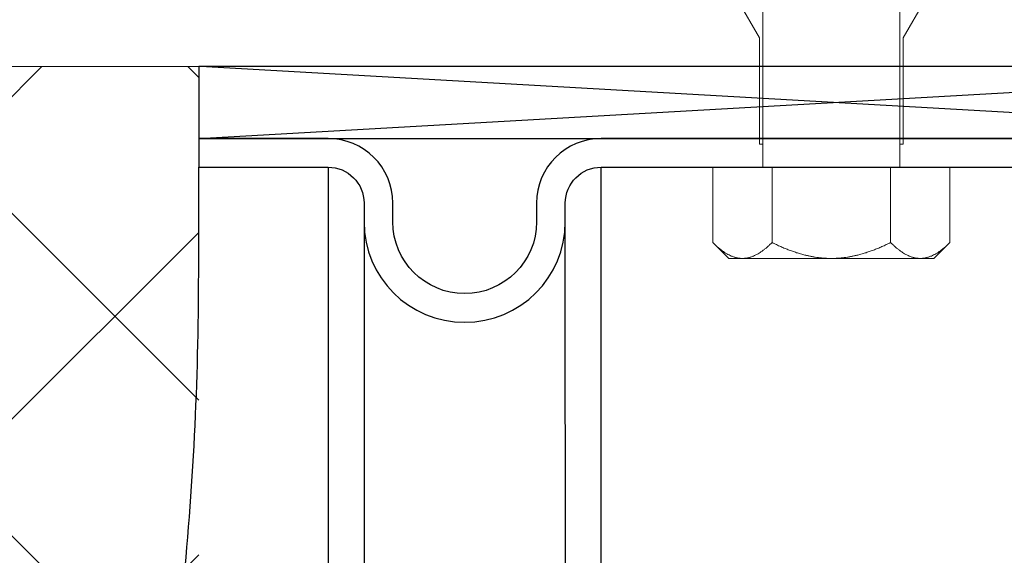
# Model space of a CAD drawing. Units: millimetres. Extents: x -14980 to 37473, y 0 to 18841.
# Drawn here: x 1172 to 1241, y 803 to 840 of the extents above; entities that cross this region are included whole.
import ezdxf

# ---------------------------------------------------------------- set-up
doc = ezdxf.new("R2010")
doc.units = ezdxf.units.MM
doc.linetypes.add('DASHDOT', pattern=[25.4, 12.7, -6.35, 0, -6.35])
doc.linetypes.add('HIDDEN2', pattern=[4.762499999999999, 3.175, -1.5875])
doc.layers.get('0').update_dxf_attribs({"lineweight": 0})
for name, color, linetype, lineweight in [('AISLANTE', 42, 'Continuous', 5), ('AUXILIAR', 250, 'Continuous', 5), ('Insulation', 2, 'HIDDEN2', 5)]:
    doc.layers.add(name, color=color, linetype=linetype, lineweight=lineweight)
doc.layers.add('NVELOPE_WALL', color=7, linetype='Continuous')
doc.layers.add('Spidi-max', color=7, linetype='Continuous')
doc.layers.add('Spidi-max-Befestigungsschraube', color=6, linetype='Continuous', lineweight=15, true_color=0xff00ff)
doc.layers.add('THERMAL_ISOLATOR_PAD', color=5, linetype='Continuous', lineweight=30, true_color=0x0000ff)

# ---------------------------------------------------------------- blocks, each defined once
blk = doc.blocks.new('A$C00415C9C')
at = {"layer": 'Spidi-max-Befestigungsschraube'}
for p, q in [((-4.760000000001128, 12.70000000000005), (-4.760000000001128, 0)), ((4.759999999999309, 12.70000000000005), (4.759999999999309, 0)), ((-5.000000000000909, 8.993098584711788), (-6.500000000000909, 11.59117479606675)), ((4.999999999999091, 8.993098584711788), (6.499999999999091, 11.59117479606675)), ((-5.000000000000909, 1.593098584712152), (-5.000000000000909, 8.99309858471213)), ((4.999999999999091, 1.593098584712152), (4.999999999999091, 8.99309858471213)), ((-8.244561844028794, 0), (-8.244561844028794, -5.245438155972124)), ((-8.244561844028794, 0), (-4.122280922014397, 0)), ((-4.122280922014397, 0), (-4.122280922014397, -5.245438155972124)), ((-4.122280922014397, 0), (4.122280922013488, 0)), ((4.122280922013488, 0), (4.122280922013488, -5.245438155972124)), ((4.122280922013488, 0), (8.244561844026975, 0)), ((8.244561844026975, 0), (8.244561844026975, -5.245438155972124)), ((-7.140000000001237, -6.350000000000023), (-8.244561844028794, -5.245438155972124)), ((7.139999999999418, -6.350000000000023), (8.244561844026975, -5.245438155972124)), ((-7.140000000001237, -6.350000000000023), (-6.183421383021596, -6.350000000000023)), ((-6.183421383021596, -6.350000000000023), (-9.094947017729282e-13, -6.350000000000023)), ((-9.094947017729282e-13, -6.350000000000023), (6.183421383019777, -6.350000000000023)), ((6.183421383019777, -6.350000000000023), (7.139999999999418, -6.350000000000023))]:
    blk.add_line(p, q, dxfattribs=at)
for points in [[(-5.000000000000909, 1.593098584712152), (-4.760000000001128, 1.593098584712152)], [(4.999999999999091, 1.593098584712152), (4.759999999999309, 1.593098584712266)]]:
    blk.add_lwpolyline(points, dxfattribs=at)
for points, weights in [([(-6.183421383021596, -6.350000000000023), (-7.140000000010332, -6.349999999981833), (-8.244561844028794, -5.245438155972124)], [1, 1.088312429857345, 1.099386131749125]), ([(-4.122280922014397, -5.245438155972124), (-5.22684276603286, -6.349999999983766), (-6.183421383021596, -6.350000000000023)], [1.099386131749148, 1.088312429857366, 1]), ([(-9.094947017729282e-13, -6.350000000000023), (-1.913157233978382, -6.349999999981947), (-4.122280922014397, -5.245438155972124)], [1, 1.088312429857394, 1.099386131749179]), ([(4.122280922013488, -5.245438155972124), (1.913157233976563, -6.349999999983766), (-9.094947017729282e-13, -6.350000000000023)], [1.099386131749179, 1.088312429857394, 1]), ([(6.183421383019777, -6.350000000000023), (5.226842766031041, -6.349999999981947), (4.122280922013488, -5.245438155972124)], [1, 1.088312429857337, 1.099386131749116]), ([(8.244561844026975, -5.245438155972124), (7.140000000008513, -6.349999999983766), (6.183421383019777, -6.350000000000023)], [1.099386131749144, 1.088312429857362, 1])]:
    blk.add_rational_spline(points, weights, degree=2, dxfattribs=at)
blk = doc.blocks.new('Single Iso Pad')
at = {"layer": 'THERMAL_ISOLATOR_PAD'}
for p, q in [((-7.90721969678998e-07, 44.00000274018839), (5.000000790720151, 43.99999999998272)), ((7.90721969678998e-07, -43.9999525567946), (-7.90721969678998e-07, 44.00000274018839)), ((5.000000790720151, 43.99999999998272), (-7.907201506895944e-07, -44.00000000001546)), ((5.00000079072197, -44.00000000001546), (-7.90721969678998e-07, 43.86242845859852)), ((5.000000790720151, 43.99999999998272), (5.00000079072197, -44.00000000001546))]:
    blk.add_line(p, q, dxfattribs=at)
blk = doc.blocks.new('90 Spide Max Bracket')
at = {"layer": 'Spidi-max', "color": 104, "true_color": 0x02a222}
for points in [[(-2.000000018230139, -43.99999799999387), (-9.367398091113046, -43.99999799999387, 0.02532368997152154), (-31.97051326030646, -45.14390540077511), (-85.63991090422337, -54.96731497913242, -0.4265754108967921), (-87.98070697426215, -53.2771253142455), (-90.00000001823014, -38.84466599999905), (-90.00000001823014, 38.84466599999905), (-87.98070697426215, 53.2771253142455, -0.4265754108967921), (-85.63991090422337, 54.96731497913242), (-31.97051326030646, 45.14390540077511, 0.02532368997152154), (-9.367398091113046, 43.99999799999387), (-2.000000018230139, 43.99999799999387)], [(0, -15.99999799999387), (0, 15.99999799999387, 0.414213562373095), (-4.500000018230139, 20.49999801822378), (-5.800000018229866, 20.49999799999387, -0.9999999999999999), (-5.800000018229866, 30.49999799999387), (-4.500000018230139, 30.49999898176429, 0.414213562373095), (0, 34.9999989999942), (0, 43.99999799999387), (-2.000000018230139, 43.99999799999387), (-2, 34.9999989999942, -0.414213562373095), (-4.500000018230139, 32.49999898176429), (-5.800000018229866, 32.49999799999387, 0.9999999999999999), (-5.800000018229866, 18.49999799999387), (-4.500000018230139, 18.49999801822378, -0.414213562373095), (-2, 15.99999799999387), (-2, -15.99999799999387, -0.414213562373095)]]:
    blk.add_lwpolyline(points, format="xyb", dxfattribs=at)
for points in [[(-89.54589615619307, 41.36854632789436), (-89.54589615619307, 41.36854632789436), (-89.90000020103366, 38.83770468109833), (-89.90000001823, 36.7939150000002), (-34.00000001823014, 15.99999800000114), (-2.000000018230139, 15.99999799999387)], [(-5.800000018229866, 32.49999799999387), (-34.00000001823014, 32.49999799999387), (-89.5823738142119, 41.10783432125027)], [(-2.000000018230139, 34.99999799999387), (-34.00000001823014, 34.99999799999387), (-89.5458961561933, 41.36854632789436)], [(-89.90000045325382, 37.13047864292275), (-34.00000049748155, 18.49966685018262), (-5.800000018229866, 18.49999799999387)]]:
    blk.add_lwpolyline(points, dxfattribs=at)
blk = doc.blocks.new('90 Spidi Max Bracket Concrete')
blk.add_blockref('90 Spide Max Bracket', (-5.00000079072106, -2.509171281417366e-05))
at = {"layer": 'Insulation', "xscale": -1}
blk.add_blockref('Single Iso Pad', (0, -2.509169644326903e-05), dxfattribs=at)
at = {"layer": 'Spidi-max-Befestigungsschraube', "xscale": -1, "rotation": 270}
blk.add_blockref('A$C00415C9C', (-7.000000790720151, -2.309170849912334e-05), dxfattribs=at)

msp = doc.modelspace()

# ---------------------------------------------------------------- hatches: boundary and pattern name
at = {"layer": 'AISLANTE'}
h = msp.add_hatch(dxfattribs=at)
h.set_pattern_fill('ANSI37', color=256, scale=5, style=0)
h.set_pattern_definition([(45, (0, 0), (-11.22532015133644, 11.22532015133644), []), (135, (0, 0), (-11.22532015133644, -11.22532015133644), [])])
h.paths.add_polyline_path([(1184.50187219748, 836.8327049795553), (1272.738574417558, 836.8327049795553), (1272.738574417556, 786.8327049795553), (1328.247784876559, 786.8327049795553), (1328.247784876559, 836.8327049795553), (1255.747784876488, 836.8327049795553), (1200.747784876628, 836.8327049795553), (1101.40303587585, 836.8327049795553), (1101.40303587585, 786.8327049795553), (1184.501872197478, 786.8327049795553)])
at = {"layer": 'NVELOPE_WALL', "ltscale": 0.5}
h = msp.add_hatch(dxfattribs=at)
h.set_pattern_fill('AR-CONC', color=256, scale=0.25, style=0)
h.set_pattern_definition([(49.99999999999999, (345.8447490007093, 0), (45.546167249001, -3.984771384725772), [4.7625, -52.3875]), (355, (345.8447490007093, 0), (-8.810855356242335, 47.76421130975879), [3.81, -41.9101460425]), (100.4514447, (349.6402507507093, -0.332063375), (36.73531177258832, 43.77943797804878), [4.047502199999999, -44.52256114999999]), (46.18420000000001, (345.8447490007093, 12.7), (67.76976022303248, -10.51058198318179), [7.14375, -78.58125]), (96.63555760999996, (351.4922240007093, 11.824125), (59.35103351287575, 61.85653114943038), [6.071255785, -66.78390204]), (351.1841511700001, (345.8447490007093, 12.7), (59.35103351624426, 61.85653114638316), [5.7149917675, -62.86493298]), (21, (352.1947490007093, 9.525), (37.90359781728312, -25.5662995467719), [4.7625, -52.3875]), (326.0000000000001, (352.1947490007093, 9.525), (15.45050708691177, 46.04699153057982), [3.81, -41.91]), (71.45144499999999, (355.3533821507093, 7.394475024999999), (53.35410481967904, 20.48069222147631), [4.0475022, -44.5224844]), (37.50000000000001, (345.8447490007093, 0), (0.7721508126479542, 21.13875971828828), [0, -41.402, 0, -42.545, 0, -42.06875]), (7.499999999999999, (345.8447490007093, 0), (16.70491562757644, 25.04514370452988), [0, -24.257, 0, -40.4495, 0, -16.03375]), (327.5, (331.6842490007093, 0), (33.89764879171785, -1.432185998168361), [0, -15.875, 0, -49.53, 0, -65.7225]), (317.5, (325.3342490007093, 0), (37.03229534650451, 6.356622758333257), [0, -20.6375, 0, -32.893, 0, -46.6725])])
h.paths.add_polyline_path([(1427.247784876559, 950.8342883981877), (1101.40303587585, 950.8342883981878), (1101.40303587585, 836.8327049795553), (1255.097809968249, 836.8327049795553), (1255.097809968249, 836.9705947506282), (1254.49780996825, 837.2883896654548), (1255.097809968249, 837.3777761735137), (1255.097809968249, 837.9885483078406), (1254.49780996825, 838.3063432226663), (1255.097809968249, 838.3957297307252), (1255.097809968249, 839.0065018650521), (1254.49780996825, 839.3242967798788), (1255.097809968249, 839.4136832879367), (1255.097809968249, 840.0244554222645), (1254.49780996825, 840.3422503370903), (1255.097809968249, 840.4316368451491), (1255.097809968249, 841.042408979476), (1254.49780996825, 841.3602038943018), (1255.097809968249, 841.4495904023606), (1255.097809968249, 842.0603625366884), (1254.49780996825, 842.3781574515142), (1255.097809968249, 842.467543959573), (1255.097809968249, 843.0783160939), (1254.49780996825, 843.3961110087257), (1255.097809968249, 843.4854975167846), (1255.097809968249, 844.0962696511115), (1254.49780996825, 844.4140645659381), (1255.097809968249, 844.503451073997), (1255.097809968249, 845.1142232083239), (1254.49780996825, 845.4320181231496), (1255.097809968249, 845.5214046312085), (1255.097809968249, 846.1321767655354), (1254.49780996825, 846.4499716803621), (1255.097809968249, 846.5393581884209), (1255.097809968249, 847.1501303227478), (1254.49780996825, 847.4679252375736), (1255.097809968249, 847.5573117456324), (1255.097809968249, 848.1680838799593), (1254.49780996825, 848.485878794786), (1255.097809968249, 848.575265302844), (1255.097809968249, 849.1860374371718), (1254.49780996825, 849.5038323519975), (1255.097809968249, 849.5932188600564), (1255.097809968249, 850.2039909943833), (1254.49780996825, 850.521785909209), (1255.097809968249, 850.6111724172679), (1255.097809968249, 851.2219445515957), (1254.49780996825, 851.5397394664205), (1255.097809968249, 851.6291259744803), (1255.097809968249, 852.2398981088072), (1254.49780996825, 852.557693023633), (1255.097809968249, 852.6470795316918), (1255.097809968249, 853.2578516660187), (1254.49780996825, 853.5756465808454), (1255.097809968249, 853.6650330889033), (1255.097809968249, 854.2758052232302), (1254.49780996825, 854.5936001380569), (1255.097809968249, 854.6829866461158), (1255.097809968249, 855.2937587804427), (1254.49780996825, 855.6115536952684), (1255.097809968249, 855.7009402033273), (1255.097809968249, 856.3117123376551), (1254.49780996825, 856.6295072524808), (1255.097809968249, 856.7188937605397), (1255.097809968249, 857.3296658948666), (1254.49780996825, 857.6474608096923), (1255.097809968249, 857.7368473177512), (1255.097809968249, 858.3476194520781), (1254.49780996825, 858.6654143669048), (1255.097809968249, 858.7548008749627), (1255.097809968249, 859.3655730092905), (1254.49780996825, 859.6833679241163), (1255.097809968249, 859.7727544321751), (1255.097809968249, 860.383526566502), (1254.49780996825, 860.7013214813278), (1255.097809968249, 860.7907079893866), (1255.097809968249, 861.4014801237145), (1254.49780996825, 861.7192750385402), (1255.097809968249, 861.8086615465991), (1255.097809968249, 862.419433680926), (1254.49780996825, 862.7372285957517), (1255.097809968249, 862.8266151038106), (1255.097809968249, 863.4373872381375), (1254.49780996825, 863.7551821529642), (1255.097809968249, 863.844568661023), (1255.097809968249, 864.4553407953499), (1254.49780996825, 864.7731357101757), (1255.097809968249, 864.8625222182345), (1255.097809968249, 865.4732943525614), (1254.49780996825, 865.7910892673881), (1255.097809968249, 865.880475775446), (1255.097809968249, 866.4912479097738), (1254.49780996825, 866.8090428245996), (1255.097809968249, 866.8984293326585), (1255.097809968249, 867.5092014669854), (1254.49780996825, 867.8269963818111), (1255.097809968249, 867.91638288987), (1255.097809968249, 870.5780048525103), (1257.24780996825, 872.5780048525103), (1259.39780996825, 870.5780048525103), (1259.39780996825, 867.3453618729518), (1259.99780996825, 867.0275669581251), (1259.39780996825, 866.9381804500663), (1259.39780996825, 866.3274083157394), (1259.99780996825, 866.0096134009136), (1259.39780996825, 865.9202268928548), (1259.39780996825, 865.3094547585279), (1259.99780996825, 864.9916598437012), (1259.39780996825, 864.9022733356433), (1259.39780996825, 864.2915012013154), (1259.99780996825, 863.9737062864897), (1259.39780996825, 863.8843197784308), (1259.39780996825, 863.2735476441039), (1259.99780996825, 862.9557527292773), (1259.39780996825, 862.8663662212193), (1259.39780996825, 862.2555940868915), (1259.99780996825, 861.9377991720658), (1259.39780996825, 861.8484126640069), (1259.39780996825, 861.23764052968), (1259.99780996825, 860.9198456148542), (1259.39780996825, 860.8304591067954), (1259.39780996825, 860.2196869724685), (1259.99780996825, 859.9018920576418), (1259.39780996825, 859.812505549583), (1259.39780996825, 859.2017334152561), (1259.99780996825, 858.8839385004303), (1259.39780996825, 858.7945519923715), (1259.39780996825, 858.1837798580445), (1259.99780996825, 857.8659849432179), (1259.39780996825, 857.7765984351599), (1259.39780996825, 857.165826300833), (1259.99780996825, 856.8480313860064), (1259.39780996825, 856.7586448779475), (1259.39780996825, 856.1478727436206), (1259.99780996825, 855.8300778287949), (1259.39780996825, 855.740691320736), (1259.39780996825, 855.1299191864082), (1259.99780996825, 854.8121242715824), (1259.39780996825, 854.7227377635236), (1259.39780996825, 854.1119656291967), (1259.99780996825, 853.79417071437), (1259.39780996825, 853.7047842063121), (1259.39780996825, 853.0940120719852), (1259.99780996825, 852.7762171571585), (1259.39780996825, 852.6868306491006), (1259.39780996825, 852.0760585147727), (1259.99780996825, 851.758263599947), (1259.39780996825, 851.6688770918881), (1259.39780996825, 851.0581049575612), (1259.99780996825, 850.7403100427355), (1259.39780996825, 850.6509235346757), (1259.39780996825, 850.0401514003488), (1259.99780996825, 849.722356485523), (1259.39780996825, 849.6329699774642), (1259.39780996825, 849.0221978431373), (1259.99780996825, 848.7044029283115), (1259.39780996825, 848.6150164202527), (1259.39780996825, 848.0042442859258), (1259.99780996825, 847.6864493710991), (1259.39780996825, 847.5970628630412), (1259.39780996825, 846.9862907287134), (1259.99780996825, 846.6684958138876), (1259.39780996825, 846.5791093058288), (1259.39780996825, 845.9683371715018), (1259.99780996825, 845.6505422566752), (1259.39780996825, 845.5611557486172), (1259.39780996825, 844.9503836142894), (1259.99780996825, 844.6325886994637), (1259.39780996825, 844.5432021914048), (1259.39780996825, 843.9324300570779), (1259.99780996825, 843.6146351422512), (1259.39780996825, 843.5252486341933), (1259.39780996825, 842.9144764998664), (1259.99780996825, 842.5966815850397), (1259.39780996825, 842.5072950769809), (1259.39780996825, 841.896522942654), (1259.99780996825, 841.5787280278282), (1259.39780996825, 841.4893415197694), (1259.39780996825, 840.8785693854425), (1259.99780996825, 840.5607744706158), (1259.39780996825, 840.471387962557), (1259.39780996825, 839.86061582823), (1259.99780996825, 839.5428209134043), (1259.39780996825, 839.4534344053454), (1259.39780996825, 838.8426622710185), (1259.99780996825, 838.5248673561919), (1259.39780996825, 838.4354808481339), (1259.39780996825, 837.8247087138061), (1259.99780996825, 837.5069137989803), (1259.39780996825, 837.4175272909215), (1259.39780996825, 836.8327049795553), (1295.097759784869, 836.8327049795553), (1295.097759784869, 837.4175272909215), (1294.497759784868, 837.5069137989803), (1295.097759784869, 837.8247087138061), (1295.097759784869, 838.4354808481339), (1294.497759784868, 838.5248673561919), (1295.097759784869, 838.8426622710185), (1295.097759784869, 839.4534344053454), (1294.497759784868, 839.5428209134043), (1295.097759784869, 839.86061582823), (1295.097759784869, 840.471387962557), (1294.497759784868, 840.5607744706158), (1295.097759784869, 840.8785693854425), (1295.097759784869, 841.4893415197694), (1294.497759784868, 841.5787280278282), (1295.097759784869, 841.896522942654), (1295.097759784869, 842.5072950769809), (1294.497759784868, 842.5966815850397), (1295.097759784869, 842.9144764998664), (1295.097759784869, 843.5252486341933), (1294.497759784868, 843.6146351422512), (1295.097759784869, 843.9324300570779), (1295.097759784869, 844.5432021914048), (1294.497759784868, 844.6325886994637), (1295.097759784869, 844.9503836142894), (1295.097759784869, 845.5611557486172), (1294.497759784868, 845.6505422566752), (1295.097759784869, 845.9683371715018), (1295.097759784869, 846.5791093058288), (1294.497759784868, 846.6684958138876), (1295.097759784869, 846.9862907287134), (1295.097759784869, 847.5970628630412), (1294.497759784868, 847.6864493710991), (1295.097759784869, 848.0042442859258), (1295.097759784869, 848.6150164202527), (1294.497759784868, 848.7044029283115), (1295.097759784869, 849.0221978431373), (1295.097759784869, 849.6329699774642), (1294.497759784868, 849.722356485523), (1295.097759784869, 850.0401514003488), (1295.097759784869, 850.6509235346757), (1294.497759784868, 850.7403100427355), (1295.097759784869, 851.0581049575612), (1295.097759784869, 851.6688770918881), (1294.497759784868, 851.758263599947), (1295.097759784869, 852.0760585147727), (1295.097759784869, 852.6868306491006), (1294.497759784868, 852.7762171571585), (1295.097759784869, 853.0940120719852), (1295.097759784869, 853.7047842063121), (1294.497759784868, 853.79417071437), (1295.097759784869, 854.1119656291967), (1295.097759784869, 854.7227377635236), (1294.497759784868, 854.8121242715824), (1295.097759784869, 855.1299191864082), (1295.097759784869, 855.740691320736), (1294.497759784868, 855.8300778287949), (1295.097759784869, 856.1478727436206), (1295.097759784869, 856.7586448779475), (1294.497759784868, 856.8480313860064), (1295.097759784869, 857.165826300833), (1295.097759784869, 857.7765984351599), (1294.497759784868, 857.8659849432179), (1295.097759784869, 858.1837798580445), (1295.097759784869, 858.7945519923715), (1294.497759784868, 858.8839385004303), (1295.097759784869, 859.2017334152561), (1295.097759784869, 859.812505549583), (1294.497759784868, 859.9018920576418), (1295.097759784869, 860.2196869724685), (1295.097759784869, 860.8304591067954), (1294.497759784868, 860.9198456148542), (1295.097759784869, 861.23764052968), (1295.097759784869, 861.8484126640069), (1294.497759784868, 861.9377991720658), (1295.097759784869, 862.2555940868915), (1295.097759784869, 862.8663662212193), (1294.497759784868, 862.9557527292773), (1295.097759784869, 863.2735476441039), (1295.097759784869, 863.8843197784308), (1294.497759784868, 863.9737062864897), (1295.097759784869, 864.2915012013154), (1295.097759784869, 864.9022733356433), (1294.497759784868, 864.9916598437012), (1295.097759784869, 865.3094547585279), (1295.097759784869, 865.9202268928548), (1294.497759784868, 866.0096134009136), (1295.097759784869, 866.3274083157394), (1295.097759784869, 866.9381804500663), (1294.497759784868, 867.0275669581251), (1295.097759784869, 867.3453618729518), (1295.097759784869, 870.5780048525103), (1297.247759784868, 872.5780048525103), (1299.39775978487, 870.5780048525103), (1299.39775978487, 867.91638288987), (1299.997759784868, 867.8269963818111), (1299.39775978487, 867.5092014669854), (1299.39775978487, 866.8984293326585), (1299.997759784868, 866.8090428245996), (1299.39775978487, 866.4912479097738), (1299.39775978487, 865.880475775446), (1299.997759784868, 865.7910892673881), (1299.39775978487, 865.4732943525614), (1299.39775978487, 864.8625222182345), (1299.997759784868, 864.7731357101757), (1299.39775978487, 864.4553407953499), (1299.39775978487, 863.844568661023), (1299.997759784868, 863.7551821529642), (1299.39775978487, 863.4373872381375), (1299.39775978487, 862.8266151038106), (1299.997759784868, 862.7372285957517), (1299.39775978487, 862.419433680926), (1299.39775978487, 861.8086615465991), (1299.997759784868, 861.7192750385402), (1299.39775978487, 861.4014801237145), (1299.39775978487, 860.7907079893866), (1299.997759784868, 860.7013214813278), (1299.39775978487, 860.383526566502), (1299.39775978487, 859.7727544321751), (1299.997759784868, 859.6833679241163), (1299.39775978487, 859.3655730092905), (1299.39775978487, 858.7548008749627), (1299.997759784868, 858.6654143669048), (1299.39775978487, 858.3476194520781), (1299.39775978487, 857.7368473177512), (1299.997759784868, 857.6474608096923), (1299.39775978487, 857.3296658948666), (1299.39775978487, 856.7188937605397), (1299.997759784868, 856.6295072524808), (1299.39775978487, 856.3117123376551), (1299.39775978487, 855.7009402033273), (1299.997759784868, 855.6115536952684), (1299.39775978487, 855.2937587804427), (1299.39775978487, 854.6829866461158), (1299.997759784868, 854.5936001380569), (1299.39775978487, 854.2758052232302), (1299.39775978487, 853.6650330889033), (1299.997759784868, 853.5756465808454), (1299.39775978487, 853.2578516660187), (1299.39775978487, 852.6470795316918), (1299.997759784868, 852.557693023633), (1299.39775978487, 852.2398981088072), (1299.39775978487, 851.6291259744803), (1299.997759784868, 851.5397394664205), (1299.39775978487, 851.2219445515957), (1299.39775978487, 850.6111724172679), (1299.997759784868, 850.521785909209), (1299.39775978487, 850.2039909943833), (1299.39775978487, 849.5932188600564), (1299.997759784868, 849.5038323519975), (1299.39775978487, 849.1860374371718), (1299.39775978487, 848.575265302844), (1299.997759784868, 848.485878794786), (1299.39775978487, 848.1680838799593), (1299.39775978487, 847.5573117456324), (1299.997759784868, 847.4679252375736), (1299.39775978487, 847.1501303227478), (1299.39775978487, 846.5393581884209), (1299.997759784868, 846.4499716803621), (1299.39775978487, 846.1321767655354), (1299.39775978487, 845.5214046312085), (1299.997759784868, 845.4320181231496), (1299.39775978487, 845.1142232083239), (1299.39775978487, 844.503451073997), (1299.997759784868, 844.4140645659381), (1299.39775978487, 844.0962696511115), (1299.39775978487, 843.4854975167846), (1299.997759784868, 843.3961110087257), (1299.39775978487, 843.0783160939), (1299.39775978487, 842.467543959573), (1299.997759784868, 842.3781574515142), (1299.39775978487, 842.0603625366884), (1299.39775978487, 841.4495904023606), (1299.997759784868, 841.3602038943018), (1299.39775978487, 841.042408979476), (1299.39775978487, 840.4316368451491), (1299.997759784868, 840.3422503370903), (1299.39775978487, 840.0244554222645), (1299.39775978487, 839.4136832879367), (1299.997759784868, 839.3242967798788), (1299.39775978487, 839.0065018650521), (1299.39775978487, 838.3957297307252), (1299.997759784868, 838.3063432226663), (1299.39775978487, 837.9885483078406), (1299.39775978487, 837.3777761735137), (1299.997759784868, 837.2883896654548), (1299.39775978487, 836.9705947506282), (1299.39775978487, 836.8327049795553), (1312.048474931858, 836.8327049795553), (1312.547790741381, 836.8327049795553), (1314.74779182946, 836.8327049795553), (1427.247784876559, 836.8327049795553)])

# ---------------------------------------------------------------- linework, layer by layer
msp.add_line((1101.40303587585, 836.8327049795553), (1427.247784876559, 836.8327049795553))
at = {"layer": 'AUXILIAR', "linetype": 'DASHDOT', "ltscale": 0.1}
msp.add_line((1175.74778487663, 836.8327049795553), (1280.747784876488, 836.8327049795553), dxfattribs=at)
msp.add_line((1175.74778487663, 836.8327049795553), (1280.747784876488, 836.8327049795553), dxfattribs=at)

# ---------------------------------------------------------------- block references
at = {"rotation": 90}
msp.add_blockref('90 Spidi Max Bracket Concrete', (1228.499128767387, 836.8328672129762), dxfattribs=at)

doc.saveas('drawing.dxf')
